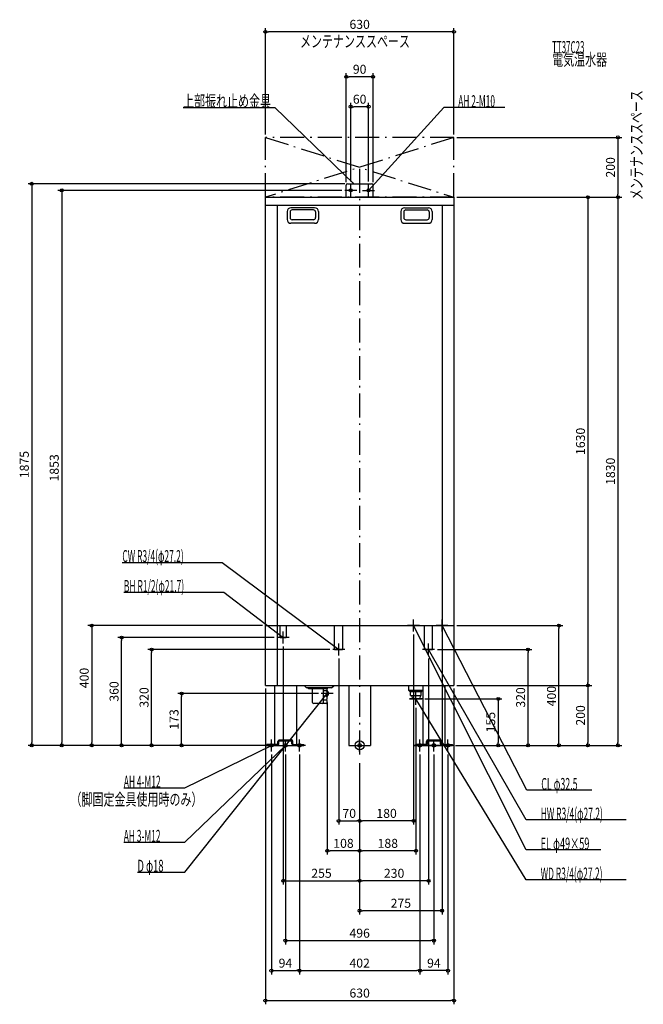
# Model space of a CAD drawing. Extents: x -1135 to 947, y -865 to 2423.
import ezdxf
from ezdxf.enums import TextEntityAlignment as Align

# ---------------------------------------------------------------- set-up
doc = ezdxf.new("R2010")
doc.units = 0
doc.linetypes.add('DASHDOT', pattern=[125, 80, -20, 5, -20])
doc.linetypes.add('DASHED', pattern=[0.75, 0.5, -0.25])
doc.layers.get('DEFPOINTS').update_dxf_attribs({"linetype": 'CONTINUOUS'})
for name, color, linetype in [('ARRANGE', 1, 'CONTINUOUS'), ('BASIS', 6, 'CONTINUOUS'), ('DETAIL', 5, 'CONTINUOUS'), ('ETC', 61, 'CONTINUOUS'), ('FIX', 11, 'CONTINUOUS'), ('NOTE', 4, 'CONTINUOUS'), ('OUTLINE', 3, 'CONTINUOUS'), ('SERVICESPACE', 2, 'CONTINUOUS'), ('SIZE', 30, 'CONTINUOUS')]:
    doc.layers.add(name, color=color, linetype=linetype)
doc.styles.add('STANDARD1', font='MONOTXT', dxfattribs={"bigfont": 'BIGFONT'})

msp = doc.modelspace()

# ---------------------------------------------------------------- linework, layer by layer
at = {"layer": 'ARRANGE', "linetype": 'CONTINUOUS'}
msp.add_circle((0, 0), 15, dxfattribs=at)
at = {"layer": 'BASIS', "linetype": 'DASHDOT'}
msp.add_line((0, 1925), (0, -50), dxfattribs=at)
at = {"layer": 'DEFPOINTS', "color": 30, "linetype": 'CONTINUOUS'}
for p in [(-315.000006, 2382.400014), (-44.999999, 2232.400014), (-30.000001, 2132.400014), (-315.000006, 2030.000014), (314.999994, 2030.000014), (314.999994, 2030.000014), (-39.999999, 1875.000014), (-49.999999, 1853.000014), (-44.999999, 1870.000014), (-30.000001, 1873.000014), (29.999999, 1873.000014), (45.000001, 1870.000014), (314.999994, 1830.000014), (314.999994, 1830.000014), (314.999994, 1830.000014), (862.599994, 1830.000014), (-315.000006, 400.000014), (314.999994, 400.000014), (665.645648, 400.000014), (179.999994, 380.000014), (274.999994, 380.000014), (-795.165753, 360.000014), (-275.000006, 360.000014), (-255.000006, 340.000014), (-695.009809, 320.000014), (-89.999999, 320.000014), (-69.999999, 300.000014), (229.999994, 300.000014), (249.999994, 320.000014), (562.599994, 320.000014), (-315.000006, 199.999998), (314.999994, 199.999998), (314.999994, 199.999998), (314.999994, 199.999998), (762.599994, 199.999998), (-595.009809, 172.999998), (-128.023085, 172.999998), (-108.023085, 152.999998), (187.999994, 134.999998), (207.999994, 154.999998), (-1095.00987, 0), (-995.009809, 0), (-895.009809, 0), (-315.000006, 0), (-310.000006, 0), (-310.000006, 0), (-310.000006, 0), (-310.000006, 0), (-301.000006, 0), (309.999994, 0), (309.999994, 0), (309.999994, 0), (309.999994, 0), (309.999994, 0), (462.599994, 0), (762.599994, 0), (862.599994, 0), (-295.000006, -20), (-248.000006, -20), (-201.000006, -20), (-201.000006, -20), (200.999994, -20), (200.999994, -20), (247.999994, -20), (294.999994, -20), (0, -49.999998), (0, -49.999998), (0, -49.999998), (0, -49.999998), (0, -49.999998), (0, -49.999998), (0, -49.999998), (0, -252.141994), (0, -252.141994), (-108.023085, -352.141979), (0, -352.141979), (0, -452.141979), (0, -452.141979), (0, -552.141979), (247.999994, -652.141979), (-201.000006, -752.141979), (200.999994, -752.141979), (200.999994, -752.141979), (314.999994, -852.141979)]:
    msp.add_point(p, dxfattribs=at)
at = {"layer": 'DETAIL', "linetype": 'CONTINUOUS'}
for p, q in [((-40, 1875), (40, 1875)), ((-40, 1875), (40, 1875)), ((-45, 1830), (-45, 1870)), ((-45, 1830), (-45, 1870)), ((45, 1830), (45, 1870)), ((45, 1830), (45, 1870)), ((-315, 200), (-315, 1830)), ((-315, 1830), (315, 1830)), ((315, 1830), (315, 200)), ((-315, 1804), (315, 1804)), ((-275, 1804), (-275, 200)), ((-242.481749, 1782.006087), (-242.481749, 1756.006087)), ((-232.481749, 1781.006087), (-232.481749, 1762.006087)), ((-150.481749, 1795.006087), (-229.481749, 1795.006087)), ((-154.481749, 1788.006087), (-225.481749, 1788.006087)), ((-147.481749, 1781.006087), (-147.481749, 1762.006087)), ((-137.481749, 1782.006087), (-137.481749, 1756.006087)), ((137.481749, 1782.006087), (137.481749, 1756.006087)), ((147.481749, 1781.006087), (147.481749, 1762.006087)), ((150.481749, 1795.006087), (229.481749, 1795.006087)), ((154.481749, 1788.006087), (225.481749, 1788.006087)), ((232.481749, 1781.006087), (232.481749, 1762.006087)), ((242.481749, 1782.006087), (242.481749, 1756.006087)), ((275, 1804), (275, 200)), ((-150.481749, 1743.006087), (-229.481749, 1743.006087)), ((-154.481749, 1755.006087), (-225.481749, 1755.006087)), ((150.481749, 1743.006087), (229.481749, 1743.006087)), ((154.481749, 1755.006087), (225.481749, 1755.006087)), ((-315, 200), (315, 200)), ((-284.5, 200), (-284.5, 0)), ((-211.5, 200), (-211.5, 0)), ((-177.7, 192), (-185.7, 200)), ((-93.7, 192), (-85.7, 200)), ((-36.5, 200), (-36.5, 0)), ((36.5, 200), (36.5, 0)), ((163, 200), (163, 184)), ((211.5, 200), (211.5, 184)), ((284.5, 200), (284.5, 0)), ((-93.7, 192.5), (-177.7, 192.5)), ((-170.7, 188.5), (-170.7, 192)), ((-107.7, 188.5), (-170.7, 188.5)), ((-157.2, 143.5), (-157.2, 189)), ((-121.2, 182), (-121.2, 189)), ((-121.2, 164), (-121.2, 182)), ((-112.353212, 182), (-121.2, 182)), ((-112.353212, 182), (-108.023085, 181.00768)), ((-112.353212, 164), (-108.023085, 164.992321)), ((-108.023085, 181.00768), (-107.553212, 180.9)), ((-108.023085, 164.992321), (-107.553212, 165.1)), ((-107.7, 188.5), (-107.7, 192)), ((163, 184), (168, 180)), ((163, 184), (211.5, 184)), ((168, 180), (208, 180)), ((170.2, 167), (170.2, 180)), ((170.2, 167), (205.8, 167)), ((174.4, 167), (175.1, 155)), ((201.6, 167), (200.9, 155)), ((205.8, 167), (205.8, 180)), ((211.5, 184), (208, 180)), ((211.5, 184), (211.5, 0)), ((-121.2, 139.5), (-153.2, 139.5)), ((-121.2, 150.5), (-121.2, 164)), ((-112.353212, 164), (-121.2, 164)), ((-121.2, 143.5), (-121.2, 150.5)), ((-110.621161, 150.5), (-121.2, 150.5)), ((-121.2, 139.5), (-121.2, 143.5)), ((-110.621161, 139.5), (-121.2, 139.5)), ((211.2, 155), (165.9, 155)), ((211.5, 162.5), (211.2, 155)), ((-310, 0), (-310, 3.2)), ((-310, 0), (-310, 3.2)), ((-274.5, 3.2), (-310, 3.2)), ((-274.5, 3.2), (-310, 3.2)), ((-274.5, 0), (-310, 0)), ((-274.5, 0), (-310, 0)), ((-284.5, 0), (-211.5, 0)), ((-284.5, 0), (-211.5, 0)), ((-273, 4.7), (-273, 13.3)), ((-273, 4.7), (-273, 13.3)), ((-269.8, 4.7), (-269.8, 13.3)), ((-269.8, 4.7), (-269.8, 13.3)), ((-268.3, 18), (-227.7, 18)), ((-268.3, 18), (-227.7, 18)), ((-268.3, 14.8), (-227.7, 14.8)), ((-268.3, 14.8), (-227.7, 14.8)), ((-226.2, 4.7), (-226.2, 13.3)), ((-226.2, 4.7), (-226.2, 13.3)), ((-223, 4.7), (-223, 13.3)), ((-223, 4.7), (-223, 13.3)), ((-221.5, 3.2), (-186, 3.2)), ((-221.5, 3.2), (-186, 3.2)), ((-221.5, 0), (-186, 0)), ((-221.5, 0), (-186, 0)), ((-186, 0), (-186, 3.2)), ((-186, 0), (-186, 3.2)), ((-36.5, 0), (36.5, 0)), ((186, 0), (186, 3.2)), ((186, 0), (186, 3.2)), ((221.5, 3.2), (186, 3.2)), ((221.5, 3.2), (186, 3.2)), ((221.5, 0), (186, 0)), ((221.5, 0), (186, 0)), ((211.5, 0), (284.5, 0)), ((284.5, 0), (211.5, 0)), ((223, 4.7), (223, 13.3)), ((223, 4.7), (223, 13.3)), ((226.2, 4.7), (226.2, 13.3)), ((226.2, 4.7), (226.2, 13.3)), ((227.7, 18), (268.3, 18)), ((227.7, 18), (268.3, 18)), ((227.7, 14.8), (268.3, 14.8)), ((227.7, 14.8), (268.3, 14.8)), ((269.8, 4.7), (269.8, 13.3)), ((269.8, 4.7), (269.8, 13.3)), ((273, 4.7), (273, 13.3)), ((273, 4.7), (273, 13.3)), ((274.5, 3.2), (310, 3.2)), ((274.5, 3.2), (310, 3.2)), ((274.5, 0), (310, 0)), ((274.5, 0), (310, 0)), ((310, 0), (310, 3.2)), ((310, 0), (310, 3.2))]:
    msp.add_line(p, q, dxfattribs=at)
at = {"layer": 'DETAIL', "linetype": 'DASHED'}
for p, q in [((-315, 400), (315, 400)), ((-265.85, 360), (-265.85, 400)), ((-244.15, 360), (-244.15, 400)), ((-83.6, 320), (-83.6, 400)), ((-56.4, 320), (-56.4, 400)), ((216.4, 320), (216.4, 400)), ((243.6, 320), (243.6, 400)), ((-265.85, 360), (-244.15, 360)), ((-83.6, 320), (-56.4, 320)), ((216.4, 320), (243.6, 320))]:
    msp.add_line(p, q, dxfattribs=at)
at = {"layer": 'DETAIL', "linetype": 'CONTINUOUS'}
for points in [[(-108.023085, 164.992321), (-107.242724, 165.146187), (-106.492351, 165.60187), (-105.800804, 166.341859), (-105.194658, 167.337716), (-104.697207, 168.551172), (-104.327567, 169.935594), (-104.099944, 171.43778), (-104.023085, 173), (-104.099944, 174.562221), (-104.327567, 176.064407), (-104.697207, 177.448829), (-105.194658, 178.662285), (-105.800804, 179.658142), (-106.492351, 180.398131), (-107.242724, 180.853814), (-108.023085, 181.00768)], [(-110.647003, 139.542737), (-110.16604, 139.62851), (-109.700852, 139.90071), (-109.267459, 140.349965), (-108.880782, 140.960804), (-108.554139, 141.712196), (-108.298775, 142.578264), (-108.123486, 143.529188), (-108.034305, 144.532222), (-108.034305, 145.552829), (-108.123486, 146.555863), (-108.298775, 147.506787), (-108.554139, 148.372856), (-108.880782, 149.124247), (-109.267459, 149.735087), (-109.700852, 150.184341), (-110.16604, 150.456542), (-110.647003, 150.542314)]]:
    msp.add_lwpolyline(points, dxfattribs=at)
for centre, radius, start, end in [((-40, 1870), 5, 90, 180), ((-40, 1870), 5, 90, 180), ((40, 1870), 5, 0, 90), ((40, 1870), 5, 0, 90), ((-229.481749, 1782.006087), 13, 90, 180), ((-225.481749, 1781.006087), 7, 90, 180), ((-154.481749, 1781.006087), 7, 0, 90), ((-150.481749, 1782.006087), 13, 0, 90), ((150.481749, 1782.006087), 13, 90, 180), ((154.481749, 1781.006087), 7, 90, 180), ((225.481749, 1781.006087), 7, 0, 90), ((229.481749, 1782.006087), 13, 0, 90), ((-229.481749, 1756.006087), 13, 180, 270), ((-225.481749, 1762.006087), 7, 180, 270), ((-154.481749, 1762.006087), 7, 270, 0), ((-150.481749, 1756.006087), 13, 270, 0), ((150.481749, 1756.006087), 13, 180, 270), ((154.481749, 1762.006087), 7, 180, 270), ((225.481749, 1762.006087), 7, 270, 0), ((229.481749, 1756.006087), 13, 270, 0), ((-153.2, 143.5), 4, 180, 270), ((-125.2, 143.5), 4, 269.999829, 359.859938), ((-274.5, 4.7), 1.5, 270, 0), ((-274.5, 4.7), 4.7, 270, 0), ((-274.5, 4.7), 4.7, 270, 0), ((-274.5, 4.7), 1.5, 270, 0), ((-268.3, 13.3), 4.7, 90, 180), ((-268.3, 13.3), 4.7, 90, 180), ((-268.3, 13.3), 1.5, 90, 180), ((-268.3, 13.3), 1.5, 90, 180), ((-227.7, 13.3), 4.7, 0, 90), ((-227.7, 13.3), 4.7, 0, 90), ((-227.7, 13.3), 1.5, 0, 90), ((-227.7, 13.3), 1.5, 0, 90), ((-221.5, 4.7), 4.7, 180, 270), ((-221.5, 4.7), 4.7, 180, 270), ((-221.5, 4.7), 1.5, 180, 270), ((-221.5, 4.7), 1.5, 180, 270), ((221.5, 4.7), 1.5, 270, 0), ((221.5, 4.7), 4.7, 270, 0), ((221.5, 4.7), 4.7, 270, 0), ((221.5, 4.7), 1.5, 270, 0), ((227.7, 13.3), 4.7, 90, 180), ((227.7, 13.3), 4.7, 90, 180), ((227.7, 13.3), 1.5, 90, 180), ((227.7, 13.3), 1.5, 90, 180), ((268.3, 13.3), 4.7, 0, 90), ((268.3, 13.3), 4.7, 0, 90), ((268.3, 13.3), 1.5, 0, 90), ((268.3, 13.3), 1.5, 0, 90), ((274.5, 4.7), 4.7, 180, 270), ((274.5, 4.7), 4.7, 180, 270), ((274.5, 4.7), 1.5, 180, 270), ((274.5, 4.7), 1.5, 180, 270)]:
    msp.add_arc(centre, radius, start, end, dxfattribs=at)
at = {"layer": 'FIX', "linetype": 'CONTINUOUS'}
for centre, radius in [((-30, 1853), 5), ((30, 1853), 5), ((-295, 0), 6), ((-248, 0), 6), ((-248, 0), 6), ((-201, 0), 6), ((0, 0), 6), ((201, 0), 6), ((248, 0), 6), ((295, 0), 6)]:
    msp.add_circle(centre, radius, dxfattribs=at)
at = {"layer": 'NOTE', "linetype": 'CONTINUOUS'}
for p, q in [((-589.748419, 2130.000014), (-283.198432, 2130.000014)), ((-283.198432, 2130.000014), (-20.000001, 1875.000014)), ((280.792199, 2130.000014), (29.999999, 1853.000014)), ((484.942193, 2130.000014), (280.792199, 2130.000014)), ((-20.000001, 1875.000014), (-21.747654, 1875.972489)), ((-20.000001, 1875.000014), (-21.027275, 1876.716029)), ((-10, 1853), (-50, 1853)), ((-30, 1833), (-30, 1873)), ((10, 1853), (50, 1853)), ((29.999999, 1853.000014), (30.912869, 1854.779528)), ((29.999999, 1853.000014), (31.680324, 1854.084683)), ((30, 1833), (30, 1873)), ((-792.667792, 611.000014), (-458.71781, 611.000014)), ((-458.71781, 611.000014), (-69.999999, 320.000014)), ((-787.544623, 511.000014), (-453.594641, 511.000014)), ((-453.594641, 511.000014), (-255.000006, 360.000014)), ((200, 400), (160, 400)), ((556.109308, -348.999986), (179.999994, 400.000014)), ((179.999994, 400.000014), (181.329502, 398.505889)), ((179.999994, 400.000014), (180.404319, 398.04131)), ((180, 380), (180, 420)), ((295, 400), (255, 400)), ((558.090753, -150.000002), (274.999994, 400.000014)), ((274.999994, 400.000014), (276.344349, 398.519234)), ((274.999994, 400.000014), (275.423849, 398.045443)), ((275, 380), (275, 420)), ((-255, 340), (-255, 380)), ((-235, 360), (-275, 360)), ((-255.000006, 360.000014), (-256.851123, 360.757223)), ((-255.000006, 360.000014), (-256.224516, 361.581335)), ((-70, 300), (-70, 340)), ((230, 300), (230, 340)), ((-50, 320), (-90, 320)), ((-69.999999, 320.000014), (-71.856723, 320.743368)), ((-69.999999, 320.000014), (-71.236292, 321.572139)), ((250, 320), (210, 320)), ((556.109308, -249.000002), (229.999994, 320.000014)), ((229.999994, 320.000014), (231.409713, 318.58132)), ((229.999994, 320.000014), (230.511499, 318.066529)), ((-583.734625, -423.183397), (-108.023078, 172.999998)), ((-112.023085, 173), (-128.023085, 173)), ((-104.023085, 173), (-112.023085, 173)), ((-108.023078, 172.999998), (-109.632603, 171.812805)), ((-108.023078, 172.999998), (-108.823371, 171.167096)), ((-108.023085, 181.00768), (-108.023085, 193)), ((-108.023085, 164.992321), (-108.023085, 181.00768)), ((-108.023085, 153), (-108.023085, 164.992321)), ((-88.023085, 173), (-104.023085, 173)), ((188, 135), (188, 180)), ((165.9, 155), (208, 155)), ((556.109308, -448.999986), (187.999994, 154.999998)), ((187.999994, 154.999998), (189.447382, 153.619757)), ((187.999994, 154.999998), (188.563348, 153.08098)), ((-583.734625, -323.183397), (-248.000006, 0)), ((-583.446906, -142.088335), (-295.000006, 0)), ((-315, 0), (-275, 0)), ((-295.000006, 0), (-296.961749, -0.389316)), ((-295.000006, 0), (-296.504267, -1.318029)), ((-295, -20), (-295, 20)), ((-268, 0), (-228, 0)), ((-248.000006, 0), (-249.750788, -0.966832)), ((-248.000006, 0), (-249.032811, -1.712691)), ((-248, -20), (-248, 20)), ((-181, 0), (-221, 0)), ((-201, -20), (-201, 20)), ((-20, 0), (20, 0)), ((0, -20), (0, 20)), ((181, 0), (221, 0)), ((201, -20), (201, 20)), ((228, 0), (268, 0)), ((248, -20), (248, 20)), ((315, 0), (275, 0)), ((295, -20), (295, 20)), ((-787.59693, -142.088335), (-583.446906, -142.088335)), ((775.040765, -150.000002), (558.090753, -150.000002)), ((890.05932, -249.000002), (556.109308, -249.000002)), ((-787.88465, -323.183397), (-583.734625, -323.183397)), ((805.359308, -348.999986), (556.109308, -348.999986)), ((-742.184638, -423.183397), (-583.734625, -423.183397)), ((890.05932, -448.999986), (556.109308, -448.999986))]:
    msp.add_line(p, q, dxfattribs=at)
at = {"layer": 'OUTLINE', "linetype": 'CONTINUOUS'}
for p, q in [((-315, 1830), (315, 1830)), ((-315, 200), (-315, 1830)), ((315, 1830), (315, 200)), ((-315, 200), (315, 200)), ((-284.5, 200), (-284.5, 0)), ((-211.5, 200), (-211.5, 0)), ((-36.5, 200), (-36.5, 0)), ((36.5, 200), (36.5, 0)), ((211.5, 200), (211.5, 162.5)), ((284.5, 200), (284.5, 0)), ((211.5, 162.5), (211.5, 0)), ((-284.5, 0), (-211.5, 0)), ((-36.5, 0), (36.5, 0)), ((284.5, 0), (211.5, 0))]:
    msp.add_line(p, q, dxfattribs=at)
at = {"layer": 'SERVICESPACE', "linetype": 'DASHDOT'}
for p, q in [((-315, 2030), (315, 1830)), ((315, 2030), (-315, 1830)), ((-315, 1830), (-315, 2030)), ((315, 2030), (-315, 2030)), ((315, 1830), (315, 2030)), ((315, 1830), (-315, 1830))]:
    msp.add_line(p, q, dxfattribs=at)
at = {"layer": 'SIZE', "color": 30, "linetype": 'CONTINUOUS'}
for p, q in [((-315.000006, 2040.000014), (-315.000006, 2394.900014)), ((-315.000006, 2382.400014), (-305.000006, 2382.400014)), ((304.999994, 2382.400014), (-305.000006, 2382.400014)), ((314.999994, 2382.400014), (304.999994, 2382.400014)), ((314.999994, 2040.000014), (314.999994, 2394.900014)), ((-44.999999, 1880.000014), (-44.999999, 2244.900014)), ((45.000001, 1880.000014), (45.000001, 2244.900014)), ((-44.999999, 2232.400014), (-34.999999, 2232.400014)), ((35.000001, 2232.400014), (-34.999999, 2232.400014)), ((45.000001, 2232.400014), (35.000001, 2232.400014)), ((-30.000001, 1883.000014), (-30.000001, 2144.900014)), ((29.999999, 1883.000014), (29.999999, 2144.900014)), ((-30.000001, 2132.400014), (-20.000001, 2132.400014)), ((19.999999, 2132.400014), (-20.000001, 2132.400014)), ((29.999999, 2132.400014), (19.999999, 2132.400014)), ((324.999994, 2030.000014), (875.099994, 2030.000014)), ((862.599994, 2030.000014), (862.599994, 2020.000014)), ((862.599994, 2020.000014), (862.599994, 1840.000014)), ((-49.999999, 1875.000014), (-1107.50987, 1875.000014)), ((-1095.00987, 1875.000014), (-1095.00987, 1865.000014)), ((-1095.00987, 1865.000014), (-1095.00987, 10)), ((-59.999999, 1853.000014), (-1007.509809, 1853.000014)), ((-995.009809, 1853.000014), (-995.009809, 1843.000014)), ((-995.009809, 1843.000014), (-995.009809, 10)), ((324.999994, 1830.000014), (875.099994, 1830.000014)), ((324.999994, 1830.000014), (775.099994, 1830.000014)), ((324.999994, 1830.000014), (875.099994, 1830.000014)), ((762.599994, 1830.000014), (762.599994, 1820.000014)), ((762.599994, 1820.000014), (762.599994, 209.999998)), ((862.599994, 1830.000014), (862.599994, 1840.000014)), ((862.599994, 1830.000014), (862.599994, 1820.000014)), ((862.599994, 1820.000014), (862.599994, 10)), ((-325.000006, 400.000014), (-907.509809, 400.000014)), ((-895.009809, 400.000014), (-895.009809, 390.000014)), ((324.999994, 400.000014), (678.145648, 400.000014)), ((665.645648, 400.000014), (665.645648, 390.000014)), ((-895.009809, 390.000014), (-895.009809, 10)), ((179.999994, 370.000014), (179.999994, -264.641994)), ((274.999994, 370.000014), (274.999994, -564.641979)), ((665.645648, 10), (665.645648, 390.000014)), ((-285.000006, 360.000014), (-807.665753, 360.000014)), ((-795.165753, 360.000014), (-795.165753, 350.000014)), ((-795.165753, 10), (-795.165753, 350.000014)), ((-255.000006, 330.000014), (-255.000006, -464.641979)), ((-99.999999, 320.000014), (-707.509809, 320.000014)), ((-695.009809, 320.000014), (-695.009809, 310.000014)), ((-695.009809, 10), (-695.009809, 310.000014)), ((259.999994, 320.000014), (575.099994, 320.000014)), ((562.599994, 320.000014), (562.599994, 310.000014)), ((562.599994, 10), (562.599994, 310.000014)), ((-69.999999, 290.000014), (-69.999999, -264.641994)), ((229.999994, 290.000014), (229.999994, -464.641979)), ((324.999994, 199.999998), (775.099994, 199.999998)), ((324.999994, 199.999998), (775.099994, 199.999998)), ((762.599994, 199.999998), (762.599994, 209.999998)), ((762.599994, 199.999998), (762.599994, 189.999998)), ((-138.023085, 172.999998), (-607.509809, 172.999998)), ((-595.009809, 172.999998), (-595.009809, 162.999998)), ((-315.000006, 189.999998), (-315.000006, -864.641979)), ((314.999994, 189.999998), (314.999994, -864.641979)), ((762.599994, 189.999998), (762.599994, 10)), ((-595.009809, 10), (-595.009809, 162.999998)), ((-108.023085, 142.999998), (-108.023085, -364.641979)), ((217.999994, 154.999998), (475.099994, 154.999998)), ((462.599994, 154.999998), (462.599994, 144.999998)), ((462.599994, 144.999998), (462.599994, 10)), ((187.999994, 124.999998), (187.999994, -364.641979)), ((-320.000006, 0), (-1107.50987, 0)), ((-1095.00987, 0), (-1095.00987, 10)), ((-320.000006, 0), (-1007.509809, 0)), ((-995.009809, 0), (-995.009809, 10)), ((-320.000006, 0), (-907.509809, 0)), ((-895.009809, 0), (-895.009809, 10)), ((-311.000006, 0), (-807.665753, 0)), ((-795.165753, 0), (-795.165753, 10)), ((-325.000006, 0), (-707.509809, 0)), ((-695.009809, 0), (-695.009809, 10)), ((-320.000006, 0), (-607.509809, 0)), ((-595.009809, 0), (-595.009809, 10)), ((319.999994, 0), (875.099994, 0)), ((319.999994, 0), (775.099994, 0)), ((319.999994, 0), (475.099994, 0)), ((319.999994, 0), (575.099994, 0)), ((319.999994, 0), (678.145648, 0)), ((462.599994, 0), (462.599994, 10)), ((562.599994, 0), (562.599994, 10)), ((665.645648, 0), (665.645648, 10)), ((762.599994, 0), (762.599994, 10)), ((862.599994, 0), (862.599994, 10)), ((-295.000006, -30), (-295.000006, -764.641979)), ((-248.000006, -30), (-248.000006, -664.641979)), ((-201.000006, -30), (-201.000006, -764.641979)), ((-201.000006, -30), (-201.000006, -764.641979)), ((200.999994, -30), (200.999994, -764.641979)), ((200.999994, -30), (200.999994, -764.641979)), ((247.999994, -30), (247.999994, -664.641979)), ((294.999994, -30), (294.999994, -764.641979)), ((0, -59.999998), (0, -364.641979)), ((0, -59.999998), (0, -264.641994)), ((0, -59.999998), (0, -264.641994)), ((0, -59.999998), (0, -364.641979)), ((0, -59.999998), (0, -464.641979)), ((0, -59.999998), (0, -464.641979)), ((0, -59.999998), (0, -564.641979)), ((-69.999999, -252.141994), (-59.999999, -252.141994)), ((-59.999999, -252.141994), (-10, -252.141994)), ((0, -252.141994), (-10, -252.141994)), ((0, -252.141994), (10, -252.141994)), ((169.999994, -252.141994), (10, -252.141994)), ((179.999994, -252.141994), (169.999994, -252.141994)), ((-108.023085, -352.141979), (-98.023085, -352.141979)), ((-10, -352.141979), (-98.023085, -352.141979)), ((0, -352.141979), (-10, -352.141979)), ((0, -352.141979), (10, -352.141979)), ((177.999994, -352.141979), (10, -352.141979)), ((187.999994, -352.141979), (177.999994, -352.141979)), ((-255.000006, -452.141979), (-245.000006, -452.141979)), ((-245.000006, -452.141979), (-10, -452.141979)), ((0, -452.141979), (-10, -452.141979)), ((0, -452.141979), (10, -452.141979)), ((219.999994, -452.141979), (10, -452.141979)), ((229.999994, -452.141979), (219.999994, -452.141979)), ((0, -552.141979), (10, -552.141979)), ((264.999994, -552.141979), (10, -552.141979)), ((274.999994, -552.141979), (264.999994, -552.141979)), ((-248.000006, -652.141979), (-238.000006, -652.141979)), ((-238.000006, -652.141979), (237.999994, -652.141979)), ((247.999994, -652.141979), (237.999994, -652.141979)), ((-295.000006, -752.141979), (-285.000006, -752.141979)), ((-285.000006, -752.141979), (-211.000006, -752.141979)), ((-201.000006, -752.141979), (-211.000006, -752.141979)), ((-201.000006, -752.141979), (-191.000006, -752.141979)), ((-191.000006, -752.141979), (190.999994, -752.141979)), ((200.999994, -752.141979), (190.999994, -752.141979)), ((200.999994, -752.141979), (210.999994, -752.141979)), ((284.999994, -752.141979), (210.999994, -752.141979)), ((294.999994, -752.141979), (284.999994, -752.141979)), ((-315.000006, -852.141979), (-305.000006, -852.141979)), ((-305.000006, -852.141979), (304.999994, -852.141979)), ((314.999994, -852.141979), (304.999994, -852.141979))]:
    msp.add_line(p, q, dxfattribs=at)
for centre in [(-315.000006, 2382.400014), (314.999994, 2382.400014), (-44.999999, 2232.400014), (45.000001, 2232.400014), (-30.000001, 2132.400014), (29.999999, 2132.400014), (862.599994, 2030.000014), (-1095.00987, 1875.000014), (-995.009809, 1853.000014), (762.599994, 1830.000014), (862.599994, 1830.000014), (862.599994, 1830.000014), (-895.009809, 400.000014), (665.645648, 400.000014), (-795.165753, 360.000014), (-695.009809, 320.000014), (562.599994, 320.000014), (762.599994, 199.999998), (762.599994, 199.999998), (-595.009809, 172.999998), (462.599994, 154.999998), (-1095.00987, 0), (-995.009809, 0), (-895.009809, 0), (-795.165753, 0), (-695.009809, 0), (-595.009809, 0), (462.599994, 0), (562.599994, 0), (665.645648, 0), (762.599994, 0), (862.599994, 0), (-69.999999, -252.141994), (0, -252.141994), (0, -252.141994), (179.999994, -252.141994), (-108.023085, -352.141979), (0, -352.141979), (0, -352.141979), (187.999994, -352.141979), (-255.000006, -452.141979), (0, -452.141979), (0, -452.141979), (229.999994, -452.141979), (0, -552.141979), (274.999994, -552.141979), (-248.000006, -652.141979), (247.999994, -652.141979), (-295.000006, -752.141979), (-201.000006, -752.141979), (-201.000006, -752.141979), (200.999994, -752.141979), (200.999994, -752.141979), (294.999994, -752.141979), (-315.000006, -852.141979), (314.999994, -852.141979)]:
    msp.add_circle(centre, 5, dxfattribs=at)

# ---------------------------------------------------------------- texts
at = {"layer": 'ETC', "linetype": 'CONTINUOUS', "style": 'STANDARD1'}
for s, rotation, width, p in [('TT37C23', 0.000002832, 0.4875, (642.859735, 2311.448744)), ('電気温水器', 0.000002958, 0.672917, (642.859735, 2269.948744))]:
    msp.add_text(s, height=40, rotation=rotation, dxfattribs=dict(at, width=width)).set_placement(p)
at = {"layer": 'NOTE', "linetype": 'CONTINUOUS', "style": 'STANDARD1'}
for s, rotation, width, p in [('メンテナンススペース', 0.000002958, 0.672917, (-199.239691, 2330.693617)), ('上部振れ止め金具', 0.000002958, 0.672917, (-589.748419, 2131.000014)), ('AH 2-M10', 0.000002958, 0.513158, (329.242212, 2131.000014)), ('メンテナンススペース', 90.000005, 0.672917, (944.72973, 1820.540541)), ('CW R3/4(φ27.2)', 359.999995995, 0.517754, (-792.667792, 612.000014)), ('BH R1/2(φ21.7)', 0.000008995, 0.517754, (-787.544623, 511.999953)), ('AH 4-M12', 0.000002958, 0.513158, (-787.59693, -141.088335)), ('CL φ32.5', 359.999995995, 0.541026, (606.540765, -149.000002)), ('（脚固定金具使用時のみ）', 0.000002958, 0.672917, (-965.72077, -200.552217)), ('HW R3/4(φ27.2)', 359.999995995, 0.517754, (604.55932, -248.000002)), ('AH 3-M12', 0.000002958, 0.513158, (-787.88465, -322.183397)), ('EL φ49×59', 359.999996088, 0.558611, (604.55932, -347.999986)), ('D φ18', 0.000008995, 0.574479, (-742.184638, -422.183428)), ('WD R3/4(φ27.2)', 359.999995995, 0.517754, (604.55932, -447.999986))]:
    msp.add_text(s, height=40, rotation=rotation, dxfattribs=dict(at, width=width)).set_placement(p)
at = {"layer": 'SIZE', "color": 30, "linetype": 'CONTINUOUS'}
for s, p in [('630', (0, 2392.400014)), ('90', (0, 2242.400014)), ('60', (-0.000001, 2142.400014)), ('70', (-34.999999, -242.141994)), ('180', (90.000001, -242.141994)), ('108', (-54.011542, -342.141979)), ('188', (94.000001, -342.141979)), ('255', (-127.499999, -442.141979)), ('230', (115.000001, -442.141979)), ('275', (137.499994, -542.141979)), ('496', (0, -642.141979)), ('94', (-248.000006, -742.141979)), ('402', (0, -742.141979)), ('94', (247.999994, -742.141979)), ('630', (0, -842.141979))]:
    msp.add_text(s, height=30, dxfattribs=at).set_placement(p, align=Align.CENTER)
for s, p in [('200', (852.599994, 1930.000014)), ('1630', (752.599994, 1015.000014)), ('1875', (-1105.00987, 937.500014)), ('1853', (-1005.009809, 926.500014)), ('1830', (852.599994, 915.000014)), ('400', (-905.009809, 224.943937)), ('360', (-805.165753, 179.999998)), ('320', (-705.009809, 159.999998)), ('320', (552.599994, 159.999998)), ('400', (655.645648, 164.313795)), ('200', (752.599994, 99.999998)), ('173', (-605.009809, 86.499998)), ('155', (452.599994, 77.499998))]:
    msp.add_text(s, height=30, rotation=90, dxfattribs=at).set_placement(p, align=Align.CENTER)

doc.saveas('drawing.dxf')
